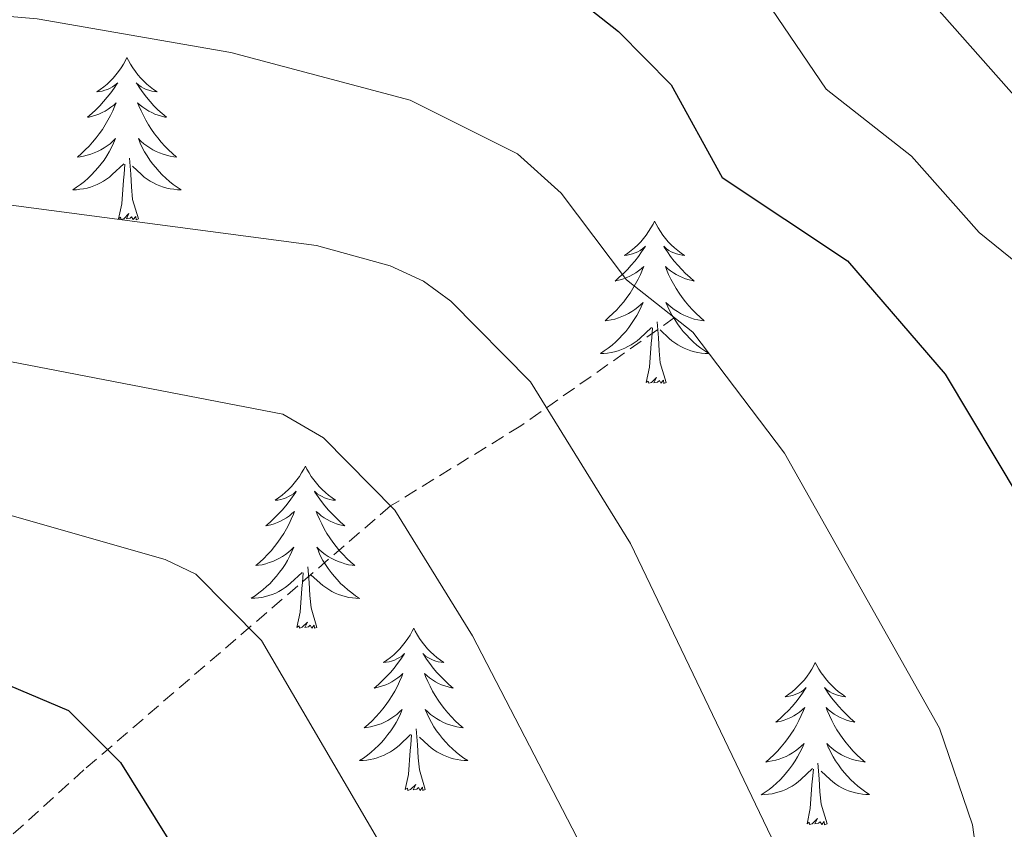
# Model space of a CAD drawing. Units: metres. Extents: x 654950 to 659471, y 4702001 to 4705071.
# Drawn here: x 656619 to 656691, y 4702969 to 4703028 of the extents above; entities that cross this region are included whole.
import ezdxf

# ---------------------------------------------------------------- set-up
doc = ezdxf.new("R2010")
doc.units = ezdxf.units.M
doc.header["$MEASUREMENT"] = 0
doc.linetypes.add('TRAZOSX2', pattern=[1.5, 1, -0.5])
for name, color, linetype, lineweight in [('Level 11', 142, 'Continuous', 13), ('Level 36', 92, 'Continuous', 0), ('Level 4', 36, 'Continuous', 30), ('Level 5', 36, 'Continuous', 0)]:
    doc.layers.add(name, color=color, linetype=linetype, lineweight=lineweight)

msp = doc.modelspace()

# ---------------------------------------------------------------- linework, layer by layer
at = {"layer": 'Level 11', "color": 142, "linetype": 'TRAZOSX2', "lineweight": 13}
msp.add_polyline3d([(656666.86, 4703006.51, 795), (656655.56, 4702998.56, 789.04), (656645.99, 4702992.68, 785), (656623.46, 4702973.28, 774.06), (656607.2, 4702958.56, 764.03), (656597.76, 4702951.4, 760), (656587.81, 4702940.89, 756.01), (656576.83, 4702926.82, 750.59), (656569.05, 4702918.59, 746.84), (656544.4, 4702898.28, 735.95), (656529.87, 4702884.77, 730), (656518.61, 4702875.92, 725.71), (656508.15, 4702862.9, 720.26), (656500.43, 4702853.76, 717.75), (656496.48, 4702847.38, 714.28), (656493.21, 4702840.8, 712.62), (656490.09, 4702834.31, 710.42), (656486.92, 4702829.01, 708.62), (656479.34, 4702816.08, 707.89)], dxfattribs=at)
at = {"layer": 'Level 36', "color": 92, "linetype": 'Continuous', "lineweight": 0}
for points in [[(656626.62, 4703025.62), (656626.51, 4703025.4), (656626.36, 4703025.12), (656626.19, 4703024.86), (656626.01, 4703024.6), (656625.81, 4703024.35), (656625.6, 4703024.11), (656625.39, 4703023.89), (656625.16, 4703023.67), (656624.92, 4703023.47), (656624.66, 4703023.28), (656624.4, 4703023.1), (656624.6, 4703023.12), (656624.81, 4703023.16), (656625.01, 4703023.22), (656625.2, 4703023.28), (656625.39, 4703023.37), (656625.57, 4703023.47), (656625.74, 4703023.58), (656625.95, 4703023.77), (656625.91, 4703023.71), (656625.68, 4703023.36), (656625.44, 4703023.02), (656625.18, 4703022.7), (656624.91, 4703022.38), (656624.63, 4703022.08), (656624.34, 4703021.78), (656624.04, 4703021.5), (656623.72, 4703021.23), (656623.85, 4703021.25), (656624.09, 4703021.31), (656624.34, 4703021.38), (656624.57, 4703021.47), (656624.8, 4703021.58), (656625.03, 4703021.69), (656625.24, 4703021.82), (656625.45, 4703021.97), (656625.65, 4703022.13), (656625.83, 4703022.3), (656625.74, 4703022.07), (656625.59, 4703021.71), (656625.42, 4703021.36), (656625.23, 4703021.01), (656625.03, 4703020.67), (656624.82, 4703020.34), (656624.59, 4703020.02), (656624.36, 4703019.71), (656624.1, 4703019.4), (656623.84, 4703019.11), (656623.56, 4703018.83), (656623.28, 4703018.56), (656622.98, 4703018.3), (656623.18, 4703018.33), (656623.44, 4703018.38), (656623.71, 4703018.44), (656623.97, 4703018.52), (656624.22, 4703018.61), (656624.47, 4703018.72), (656624.71, 4703018.84), (656624.94, 4703018.98), (656625.17, 4703019.13), (656625.38, 4703019.29), (656625.59, 4703019.47), (656625.79, 4703019.66), (656625.64, 4703019.33)], [(656626.62, 4703025.62), (656626.73, 4703025.4), (656626.89, 4703025.12), (656627.06, 4703024.86), (656627.24, 4703024.6), (656627.43, 4703024.35), (656627.64, 4703024.11), (656627.86, 4703023.89), (656628.09, 4703023.67), (656628.33, 4703023.47), (656628.58, 4703023.28), (656628.84, 4703023.1), (656628.64, 4703023.12), (656628.44, 4703023.16), (656628.24, 4703023.22), (656628.04, 4703023.28), (656627.85, 4703023.37), (656627.67, 4703023.47), (656627.5, 4703023.58), (656627.29, 4703023.77), (656627.34, 4703023.71), (656627.56, 4703023.36), (656627.81, 4703023.02), (656628.06, 4703022.7), (656628.33, 4703022.38), (656628.61, 4703022.08), (656628.9, 4703021.78), (656629.21, 4703021.5), (656629.52, 4703021.23), (656629.4, 4703021.25), (656629.15, 4703021.31), (656628.91, 4703021.38), (656628.67, 4703021.47), (656628.44, 4703021.58), (656628.22, 4703021.69), (656628, 4703021.82), (656627.8, 4703021.97), (656627.6, 4703022.13), (656627.41, 4703022.3), (656627.5, 4703022.07), (656627.66, 4703021.71), (656627.83, 4703021.36), (656628.01, 4703021.01), (656628.21, 4703020.67), (656628.42, 4703020.34), (656628.65, 4703020.02), (656628.89, 4703019.71), (656629.14, 4703019.4), (656629.4, 4703019.11), (656629.68, 4703018.83), (656629.97, 4703018.56), (656630.26, 4703018.3), (656630.07, 4703018.33), (656629.8, 4703018.38), (656629.54, 4703018.44), (656629.28, 4703018.52), (656629.02, 4703018.61), (656628.78, 4703018.72), (656628.53, 4703018.84), (656628.3, 4703018.98), (656628.08, 4703019.13), (656627.86, 4703019.29), (656627.65, 4703019.47), (656627.46, 4703019.66), (656627.6, 4703019.33)], [(656625.639, 4703019.331), (656625.489, 4703019.011), (656625.319, 4703018.701), (656625.139, 4703018.391), (656624.939, 4703018.091), (656624.729, 4703017.811), (656624.509, 4703017.531), (656624.269, 4703017.261), (656624.029, 4703017.001), (656623.769, 4703016.761), (656623.499, 4703016.521), (656623.219, 4703016.301), (656622.929, 4703016.091), (656622.639, 4703015.901), (656622.909, 4703015.911), (656623.169, 4703015.941), (656623.429, 4703015.981), (656623.689, 4703016.031), (656623.949, 4703016.101), (656624.199, 4703016.191), (656624.439, 4703016.301), (656624.679, 4703016.411), (656624.909, 4703016.541), (656625.129, 4703016.691), (656625.339, 4703016.841), (656625.549, 4703017.021), (656626.389, 4703017.811)], [(656627.599, 4703019.331), (656627.749, 4703019.011), (656627.919, 4703018.701), (656628.109, 4703018.391), (656628.299, 4703018.091), (656628.509, 4703017.811), (656628.739, 4703017.53), (656628.969, 4703017.26), (656629.219, 4703017), (656629.479, 4703016.76), (656629.739, 4703016.52), (656630.019, 4703016.3), (656630.309, 4703016.09), (656630.599, 4703015.9), (656630.339, 4703015.91), (656630.069, 4703015.94), (656629.809, 4703015.98), (656629.549, 4703016.03), (656629.299, 4703016.1), (656629.049, 4703016.19), (656628.799, 4703016.3), (656628.569, 4703016.41), (656628.339, 4703016.54), (656628.109, 4703016.69), (656627.899, 4703016.841), (656627.699, 4703017.021), (656627.039, 4703017.641)], [(656627.47, 4703013.76), (656627.04, 4703015.2), (656626.95, 4703016.11), (656626.91, 4703017.06), (656626.8, 4703018.22)], [(656626, 4703013.76), (656626.25, 4703014.88), (656626.36, 4703016.62), (656626.41, 4703017.06), (656626.47, 4703017.78)], [(656627.47, 4703013.76), (656627.3, 4703013.7), (656627.28, 4703013.94), (656627.09, 4703013.71), (656626.97, 4703013.92), (656626.85, 4703013.81), (656626.58, 4703013.76), (656626.77, 4703014.15), (656626.39, 4703013.77), (656626.2, 4703013.71), (656626.16, 4703013.88), (656626, 4703013.76)], [(656665.39, 4703013.59), (656665.28, 4703013.37), (656665.12, 4703013.1), (656664.95, 4703012.83), (656664.77, 4703012.57), (656664.58, 4703012.33), (656664.37, 4703012.09), (656664.15, 4703011.86), (656663.92, 4703011.65), (656663.68, 4703011.44), (656663.43, 4703011.25), (656663.17, 4703011.07), (656663.37, 4703011.1), (656663.57, 4703011.14), (656663.77, 4703011.19), (656663.97, 4703011.26), (656664.16, 4703011.34), (656664.34, 4703011.44), (656664.51, 4703011.56), (656664.72, 4703011.75), (656664.68, 4703011.68), (656664.44, 4703011.34), (656664.2, 4703011), (656663.95, 4703010.67), (656663.68, 4703010.36), (656663.4, 4703010.05), (656663.11, 4703009.76), (656662.8, 4703009.48), (656662.49, 4703009.2), (656662.61, 4703009.23), (656662.86, 4703009.29), (656663.1, 4703009.36), (656663.34, 4703009.45), (656663.57, 4703009.55), (656663.79, 4703009.67), (656664.01, 4703009.8), (656664.22, 4703009.94), (656664.41, 4703010.1), (656664.6, 4703010.27), (656664.51, 4703010.05), (656664.36, 4703009.69), (656664.18, 4703009.33), (656664, 4703008.99), (656663.8, 4703008.65), (656663.59, 4703008.32), (656663.36, 4703007.99), (656663.12, 4703007.68), (656662.87, 4703007.38), (656662.61, 4703007.09), (656662.33, 4703006.81), (656662.04, 4703006.54), (656661.75, 4703006.28), (656661.94, 4703006.3), (656662.21, 4703006.35), (656662.47, 4703006.41), (656662.73, 4703006.49), (656662.99, 4703006.59), (656663.24, 4703006.69), (656663.48, 4703006.82), (656663.71, 4703006.96), (656663.94, 4703007.1), (656664.15, 4703007.27), (656664.36, 4703007.44), (656664.55, 4703007.63), (656664.41, 4703007.31)], [(656665.39, 4703013.59), (656665.5, 4703013.37), (656665.65, 4703013.1), (656665.82, 4703012.83), (656666, 4703012.57), (656666.2, 4703012.33), (656666.4, 4703012.09), (656666.62, 4703011.86), (656666.85, 4703011.65), (656667.09, 4703011.44), (656667.34, 4703011.25), (656667.6, 4703011.07), (656667.41, 4703011.1), (656667.2, 4703011.14), (656667, 4703011.19), (656666.81, 4703011.26), (656666.62, 4703011.34), (656666.44, 4703011.44), (656666.26, 4703011.56), (656666.06, 4703011.75), (656666.1, 4703011.68), (656666.33, 4703011.34), (656666.57, 4703011), (656666.83, 4703010.67), (656667.1, 4703010.36), (656667.38, 4703010.05), (656667.67, 4703009.76), (656667.97, 4703009.48), (656668.29, 4703009.2), (656668.16, 4703009.23), (656667.92, 4703009.29), (656667.67, 4703009.36), (656667.44, 4703009.45), (656667.21, 4703009.55), (656666.98, 4703009.67), (656666.77, 4703009.8), (656666.56, 4703009.94), (656666.36, 4703010.1), (656666.18, 4703010.27), (656666.26, 4703010.05), (656666.42, 4703009.69), (656666.59, 4703009.33), (656666.78, 4703008.99), (656666.98, 4703008.65), (656667.19, 4703008.32), (656667.42, 4703007.99), (656667.66, 4703007.68), (656667.91, 4703007.38), (656668.17, 4703007.09), (656668.44, 4703006.81), (656668.73, 4703006.54), (656669.03, 4703006.28), (656668.83, 4703006.3), (656668.57, 4703006.35), (656668.3, 4703006.41), (656668.04, 4703006.49), (656667.79, 4703006.59), (656667.54, 4703006.69), (656667.3, 4703006.82), (656667.07, 4703006.96), (656666.84, 4703007.1), (656666.62, 4703007.27), (656666.42, 4703007.44), (656666.22, 4703007.63), (656666.36, 4703007.31)], [(656664.406, 4703007.308), (656664.256, 4703006.978), (656664.086, 4703006.668), (656663.896, 4703006.368), (656663.706, 4703006.068), (656663.496, 4703005.778), (656663.266, 4703005.498), (656663.036, 4703005.238), (656662.786, 4703004.978), (656662.536, 4703004.728), (656662.266, 4703004.498), (656661.986, 4703004.278), (656661.696, 4703004.068), (656661.406, 4703003.878), (656661.666, 4703003.878), (656661.936, 4703003.908), (656662.196, 4703003.948), (656662.456, 4703004.008), (656662.706, 4703004.078), (656662.956, 4703004.168), (656663.206, 4703004.268), (656663.436, 4703004.388), (656663.666, 4703004.518), (656663.896, 4703004.658), (656664.106, 4703004.818), (656664.306, 4703004.988), (656665.156, 4703005.787)], [(656666.356, 4703007.307), (656666.516, 4703006.977), (656666.686, 4703006.667), (656666.866, 4703006.367), (656667.066, 4703006.067), (656667.276, 4703005.777), (656667.496, 4703005.497), (656667.736, 4703005.237), (656667.976, 4703004.977), (656668.236, 4703004.727), (656668.506, 4703004.497), (656668.786, 4703004.277), (656669.076, 4703004.067), (656669.366, 4703003.877), (656669.096, 4703003.877), (656668.836, 4703003.907), (656668.576, 4703003.947), (656668.316, 4703004.007), (656668.056, 4703004.077), (656667.806, 4703004.167), (656667.566, 4703004.267), (656667.326, 4703004.387), (656667.096, 4703004.517), (656666.876, 4703004.657), (656666.666, 4703004.817), (656666.456, 4703004.987), (656665.806, 4703005.607)], [(656664.77, 4703001.74), (656665.01, 4703002.86), (656665.13, 4703004.6), (656665.18, 4703005.03), (656665.24, 4703005.76)], [(656666.24, 4703001.74), (656665.81, 4703003.18), (656665.72, 4703004.08), (656665.67, 4703005.03), (656665.57, 4703006.2)], [(656666.24, 4703001.74), (656666.06, 4703001.67), (656666.05, 4703001.91), (656665.86, 4703001.69), (656665.74, 4703001.89), (656665.61, 4703001.78), (656665.34, 4703001.73), (656665.54, 4703002.12), (656665.16, 4703001.74), (656664.97, 4703001.69), (656664.93, 4703001.85), (656664.77, 4703001.74)], [(656639.73, 4702995.6), (656639.62, 4702995.39), (656639.46, 4702995.11), (656639.3, 4702994.84), (656639.11, 4702994.59), (656638.92, 4702994.34), (656638.71, 4702994.1), (656638.49, 4702993.88), (656638.26, 4702993.66), (656638.02, 4702993.46), (656637.77, 4702993.27), (656637.51, 4702993.09), (656637.71, 4702993.11), (656637.92, 4702993.15), (656638.11, 4702993.2), (656638.31, 4702993.27), (656638.5, 4702993.36), (656638.68, 4702993.46), (656638.85, 4702993.57), (656639.06, 4702993.76), (656639.02, 4702993.7), (656638.79, 4702993.35), (656638.54, 4702993.01), (656638.29, 4702992.69), (656638.02, 4702992.37), (656637.74, 4702992.07), (656637.45, 4702991.77), (656637.14, 4702991.49), (656636.83, 4702991.22), (656636.96, 4702991.24), (656637.2, 4702991.3), (656637.44, 4702991.37), (656637.68, 4702991.46), (656637.91, 4702991.56), (656638.13, 4702991.68), (656638.35, 4702991.81), (656638.56, 4702991.96), (656638.75, 4702992.12), (656638.94, 4702992.28), (656638.85, 4702992.06), (656638.7, 4702991.7), (656638.53, 4702991.35), (656638.34, 4702991), (656638.14, 4702990.66), (656637.93, 4702990.33), (656637.7, 4702990.01), (656637.46, 4702989.7), (656637.21, 4702989.39), (656636.95, 4702989.1), (656636.67, 4702988.82), (656636.39, 4702988.55), (656636.09, 4702988.29), (656636.28, 4702988.32), (656636.55, 4702988.36), (656636.82, 4702988.43), (656637.07, 4702988.51), (656637.33, 4702988.6), (656637.58, 4702988.71), (656637.82, 4702988.83), (656638.05, 4702988.97), (656638.28, 4702989.12), (656638.49, 4702989.28), (656638.7, 4702989.46), (656638.89, 4702989.65), (656638.75, 4702989.32)], [(656639.73, 4702995.6), (656639.84, 4702995.39), (656640, 4702995.11), (656640.16, 4702994.84), (656640.35, 4702994.59), (656640.54, 4702994.34), (656640.75, 4702994.1), (656640.97, 4702993.88), (656641.2, 4702993.66), (656641.44, 4702993.46), (656641.69, 4702993.27), (656641.95, 4702993.09), (656641.75, 4702993.11), (656641.54, 4702993.15), (656641.35, 4702993.2), (656641.15, 4702993.27), (656640.96, 4702993.36), (656640.78, 4702993.46), (656640.61, 4702993.57), (656640.4, 4702993.76), (656640.44, 4702993.7), (656640.67, 4702993.35), (656640.92, 4702993.01), (656641.17, 4702992.69), (656641.44, 4702992.37), (656641.72, 4702992.07), (656642.01, 4702991.77), (656642.32, 4702991.49), (656642.63, 4702991.22), (656642.5, 4702991.24), (656642.26, 4702991.3), (656642.02, 4702991.37), (656641.78, 4702991.46), (656641.55, 4702991.56), (656641.33, 4702991.68), (656641.11, 4702991.81), (656640.9, 4702991.96), (656640.71, 4702992.12), (656640.52, 4702992.28), (656640.61, 4702992.06), (656640.76, 4702991.7), (656640.93, 4702991.35), (656641.12, 4702991), (656641.32, 4702990.66), (656641.53, 4702990.33), (656641.76, 4702990.01), (656642, 4702989.7), (656642.25, 4702989.39), (656642.51, 4702989.1), (656642.79, 4702988.82), (656643.07, 4702988.55), (656643.37, 4702988.29), (656643.18, 4702988.32), (656642.91, 4702988.36), (656642.64, 4702988.43), (656642.39, 4702988.51), (656642.13, 4702988.6), (656641.88, 4702988.71), (656641.64, 4702988.83), (656641.41, 4702988.97), (656641.18, 4702989.12), (656640.97, 4702989.28), (656640.76, 4702989.46), (656640.57, 4702989.65), (656640.71, 4702989.32)], [(656638.745, 4702989.319), (656638.595, 4702988.999), (656638.425, 4702988.679), (656638.245, 4702988.379), (656638.045, 4702988.079), (656637.835, 4702987.799), (656637.615, 4702987.519), (656637.375, 4702987.249), (656637.135, 4702986.989), (656636.875, 4702986.749), (656636.605, 4702986.509), (656636.325, 4702986.289), (656636.035, 4702986.079), (656635.745, 4702985.889), (656636.025, 4702985.899), (656636.285, 4702985.919), (656636.545, 4702985.959), (656636.805, 4702986.019), (656637.055, 4702986.089), (656637.305, 4702986.179), (656637.555, 4702986.278), (656637.795, 4702986.398), (656638.025, 4702986.528), (656638.245, 4702986.678), (656638.445, 4702986.828), (656638.645, 4702986.998), (656639.495, 4702987.798)], [(656640.705, 4702989.318), (656640.855, 4702988.998), (656641.025, 4702988.678), (656641.205, 4702988.378), (656641.405, 4702988.078), (656641.625, 4702987.798), (656641.845, 4702987.518), (656642.085, 4702987.248), (656642.325, 4702986.988), (656642.585, 4702986.748), (656642.855, 4702986.508), (656643.135, 4702986.288), (656643.425, 4702986.078), (656643.715, 4702985.888), (656643.445, 4702985.898), (656643.185, 4702985.918), (656642.925, 4702985.958), (656642.665, 4702986.018), (656642.415, 4702986.088), (656642.165, 4702986.178), (656641.915, 4702986.278), (656641.675, 4702986.398), (656641.445, 4702986.528), (656641.225, 4702986.678), (656641.015, 4702986.828), (656640.815, 4702986.998), (656640.145, 4702987.618)], [(656640.58, 4702983.75), (656640.15, 4702985.19), (656640.06, 4702986.1), (656640.02, 4702987.05), (656639.91, 4702988.21)], [(656639.11, 4702983.75), (656639.36, 4702984.87), (656639.47, 4702986.61), (656639.52, 4702987.05), (656639.58, 4702987.77)], [(656640.58, 4702983.75), (656640.41, 4702983.69), (656640.39, 4702983.92), (656640.2, 4702983.7), (656640.08, 4702983.91), (656639.96, 4702983.8), (656639.69, 4702983.74), (656639.88, 4702984.14), (656639.5, 4702983.76), (656639.31, 4702983.7), (656639.27, 4702983.86), (656639.11, 4702983.75)], [(656647.69, 4702983.69), (656647.58, 4702983.47), (656647.42, 4702983.19), (656647.26, 4702982.93), (656647.07, 4702982.67), (656646.88, 4702982.42), (656646.67, 4702982.18), (656646.45, 4702981.96), (656646.22, 4702981.74), (656645.98, 4702981.54), (656645.73, 4702981.35), (656645.47, 4702981.17), (656645.67, 4702981.19), (656645.88, 4702981.23), (656646.07, 4702981.28), (656646.27, 4702981.35), (656646.46, 4702981.44), (656646.64, 4702981.54), (656646.81, 4702981.65), (656647.02, 4702981.84), (656646.98, 4702981.78), (656646.75, 4702981.43), (656646.5, 4702981.1), (656646.25, 4702980.77), (656645.98, 4702980.45), (656645.7, 4702980.15), (656645.41, 4702979.85), (656645.1, 4702979.57), (656644.79, 4702979.3), (656644.92, 4702979.32), (656645.16, 4702979.38), (656645.4, 4702979.45), (656645.64, 4702979.54), (656645.87, 4702979.64), (656646.09, 4702979.76), (656646.31, 4702979.89), (656646.52, 4702980.04), (656646.71, 4702980.2), (656646.9, 4702980.37), (656646.81, 4702980.14), (656646.66, 4702979.78), (656646.49, 4702979.43), (656646.3, 4702979.08), (656646.1, 4702978.74), (656645.89, 4702978.41), (656645.66, 4702978.09), (656645.42, 4702977.78), (656645.17, 4702977.47), (656644.91, 4702977.18), (656644.63, 4702976.9), (656644.35, 4702976.63), (656644.05, 4702976.37), (656644.24, 4702976.4), (656644.51, 4702976.44), (656644.78, 4702976.51), (656645.03, 4702976.59), (656645.29, 4702976.68), (656645.54, 4702976.79), (656645.78, 4702976.91), (656646.01, 4702977.05), (656646.24, 4702977.2), (656646.45, 4702977.36), (656646.66, 4702977.54), (656646.85, 4702977.73), (656646.71, 4702977.4)], [(656647.69, 4702983.69), (656647.8, 4702983.47), (656647.96, 4702983.19), (656648.12, 4702982.93), (656648.31, 4702982.67), (656648.5, 4702982.42), (656648.71, 4702982.18), (656648.93, 4702981.96), (656649.16, 4702981.74), (656649.4, 4702981.54), (656649.65, 4702981.35), (656649.91, 4702981.17), (656649.71, 4702981.19), (656649.5, 4702981.23), (656649.31, 4702981.28), (656649.11, 4702981.35), (656648.92, 4702981.44), (656648.74, 4702981.54), (656648.57, 4702981.65), (656648.36, 4702981.84), (656648.4, 4702981.78), (656648.63, 4702981.43), (656648.88, 4702981.1), (656649.13, 4702980.77), (656649.4, 4702980.45), (656649.68, 4702980.15), (656649.97, 4702979.85), (656650.28, 4702979.57), (656650.59, 4702979.3), (656650.46, 4702979.32), (656650.22, 4702979.38), (656649.98, 4702979.45), (656649.74, 4702979.54), (656649.51, 4702979.64), (656649.29, 4702979.76), (656649.07, 4702979.89), (656648.86, 4702980.04), (656648.67, 4702980.2), (656648.48, 4702980.37), (656648.57, 4702980.14), (656648.72, 4702979.78), (656648.89, 4702979.43), (656649.08, 4702979.08), (656649.28, 4702978.74), (656649.49, 4702978.41), (656649.72, 4702978.09), (656649.96, 4702977.78), (656650.21, 4702977.47), (656650.47, 4702977.18), (656650.75, 4702976.9), (656651.03, 4702976.63), (656651.33, 4702976.37), (656651.14, 4702976.4), (656650.87, 4702976.44), (656650.6, 4702976.51), (656650.35, 4702976.59), (656650.09, 4702976.68), (656649.84, 4702976.79), (656649.6, 4702976.91), (656649.37, 4702977.05), (656649.14, 4702977.2), (656648.93, 4702977.36), (656648.72, 4702977.54), (656648.53, 4702977.73), (656648.67, 4702977.4)], [(656677.2, 4702981.18), (656677.09, 4702980.96), (656676.94, 4702980.68), (656676.77, 4702980.42), (656676.59, 4702980.16), (656676.4, 4702979.91), (656676.19, 4702979.68), (656675.97, 4702979.45), (656675.74, 4702979.23), (656675.5, 4702979.03), (656675.25, 4702978.84), (656674.99, 4702978.66), (656675.19, 4702978.68), (656675.39, 4702978.72), (656675.59, 4702978.78), (656675.78, 4702978.85), (656675.97, 4702978.93), (656676.15, 4702979.03), (656676.33, 4702979.14), (656676.53, 4702979.33), (656676.49, 4702979.27), (656676.26, 4702978.92), (656676.02, 4702978.59), (656675.76, 4702978.26), (656675.5, 4702977.94), (656675.22, 4702977.64), (656674.92, 4702977.35), (656674.62, 4702977.06), (656674.31, 4702976.79), (656674.43, 4702976.82), (656674.68, 4702976.87), (656674.92, 4702976.95), (656675.16, 4702977.03), (656675.39, 4702977.14), (656675.61, 4702977.26), (656675.82, 4702977.39), (656676.03, 4702977.53), (656676.23, 4702977.69), (656676.42, 4702977.86), (656676.33, 4702977.64), (656676.17, 4702977.28), (656676, 4702976.92), (656675.82, 4702976.57), (656675.62, 4702976.23), (656675.4, 4702975.9), (656675.18, 4702975.58), (656674.94, 4702975.27), (656674.69, 4702974.97), (656674.42, 4702974.67), (656674.15, 4702974.39), (656673.86, 4702974.12), (656673.56, 4702973.86), (656673.76, 4702973.89), (656674.03, 4702973.94), (656674.29, 4702974), (656674.55, 4702974.08), (656674.8, 4702974.17), (656675.05, 4702974.28), (656675.29, 4702974.4), (656675.53, 4702974.54), (656675.75, 4702974.69), (656675.97, 4702974.86), (656676.17, 4702975.03), (656676.37, 4702975.22), (656676.23, 4702974.89)], [(656677.2, 4702981.18), (656677.32, 4702980.96), (656677.47, 4702980.68), (656677.64, 4702980.42), (656677.82, 4702980.16), (656678.02, 4702979.91), (656678.22, 4702979.68), (656678.44, 4702979.45), (656678.67, 4702979.23), (656678.91, 4702979.03), (656679.16, 4702978.84), (656679.42, 4702978.66), (656679.22, 4702978.68), (656679.02, 4702978.72), (656678.82, 4702978.78), (656678.63, 4702978.85), (656678.44, 4702978.93), (656678.26, 4702979.03), (656678.08, 4702979.14), (656677.88, 4702979.33), (656677.92, 4702979.27), (656678.15, 4702978.92), (656678.39, 4702978.59), (656678.65, 4702978.26), (656678.92, 4702977.94), (656679.2, 4702977.64), (656679.49, 4702977.35), (656679.79, 4702977.06), (656680.1, 4702976.79), (656679.98, 4702976.82), (656679.73, 4702976.87), (656679.49, 4702976.95), (656679.26, 4702977.03), (656679.02, 4702977.14), (656678.8, 4702977.26), (656678.58, 4702977.39), (656678.38, 4702977.53), (656678.18, 4702977.69), (656677.99, 4702977.86), (656678.08, 4702977.64), (656678.24, 4702977.28), (656678.41, 4702976.92), (656678.59, 4702976.57), (656678.79, 4702976.23), (656679.01, 4702975.9), (656679.23, 4702975.58), (656679.47, 4702975.27), (656679.72, 4702974.97), (656679.99, 4702974.67), (656680.26, 4702974.39), (656680.55, 4702974.12), (656680.85, 4702973.86), (656680.65, 4702973.89), (656680.38, 4702973.94), (656680.12, 4702974), (656679.86, 4702974.08), (656679.61, 4702974.17), (656679.36, 4702974.28), (656679.12, 4702974.4), (656678.88, 4702974.54), (656678.66, 4702974.69), (656678.44, 4702974.86), (656678.24, 4702975.03), (656678.04, 4702975.22), (656678.18, 4702974.89)], [(656646.714, 4702977.397), (656646.563, 4702977.077), (656646.393, 4702976.767), (656646.213, 4702976.457), (656646.013, 4702976.157), (656645.803, 4702975.877), (656645.583, 4702975.597), (656645.343, 4702975.327), (656645.103, 4702975.067), (656644.843, 4702974.827), (656644.573, 4702974.587), (656644.293, 4702974.368), (656644.003, 4702974.158), (656643.713, 4702973.968), (656643.983, 4702973.978), (656644.243, 4702973.997), (656644.503, 4702974.047), (656644.763, 4702974.097), (656645.013, 4702974.177), (656645.263, 4702974.257), (656645.513, 4702974.357), (656645.753, 4702974.477), (656645.983, 4702974.607), (656646.203, 4702974.757), (656646.413, 4702974.917), (656646.613, 4702975.077), (656647.463, 4702975.877)], [(656648.673, 4702977.397), (656648.823, 4702977.077), (656648.993, 4702976.767), (656649.173, 4702976.457), (656649.373, 4702976.157), (656649.583, 4702975.877), (656649.803, 4702975.597), (656650.043, 4702975.327), (656650.283, 4702975.067), (656650.543, 4702974.827), (656650.813, 4702974.587), (656651.093, 4702974.367), (656651.383, 4702974.157), (656651.673, 4702973.967), (656651.403, 4702973.977), (656651.143, 4702973.997), (656650.883, 4702974.047), (656650.623, 4702974.097), (656650.373, 4702974.177), (656650.123, 4702974.257), (656649.873, 4702974.357), (656649.633, 4702974.477), (656649.403, 4702974.607), (656649.183, 4702974.757), (656648.973, 4702974.917), (656648.773, 4702975.077), (656648.113, 4702975.697)], [(656647.07, 4702971.84), (656647.32, 4702972.95), (656647.43, 4702974.7), (656647.48, 4702975.13), (656647.54, 4702975.85)], [(656648.54, 4702971.84), (656648.11, 4702973.28), (656648.02, 4702974.18), (656647.98, 4702975.13), (656647.87, 4702976.29)], [(656676.232, 4702974.885), (656676.072, 4702974.565), (656675.902, 4702974.255), (656675.722, 4702973.945), (656675.522, 4702973.655), (656675.312, 4702973.365), (656675.092, 4702973.085), (656674.862, 4702972.815), (656674.612, 4702972.555), (656674.352, 4702972.315), (656674.082, 4702972.075), (656673.802, 4702971.855), (656673.522, 4702971.645), (656673.222, 4702971.455), (656673.492, 4702971.465), (656673.752, 4702971.495), (656674.022, 4702971.535), (656674.272, 4702971.595), (656674.532, 4702971.665), (656674.782, 4702971.745), (656675.022, 4702971.855), (656675.262, 4702971.965), (656675.492, 4702972.095), (656675.712, 4702972.245), (656675.932, 4702972.405), (656676.132, 4702972.575), (656676.982, 4702973.375)], [(656678.182, 4702974.885), (656678.342, 4702974.565), (656678.512, 4702974.255), (656678.692, 4702973.945), (656678.892, 4702973.655), (656679.102, 4702973.365), (656679.322, 4702973.085), (656679.552, 4702972.815), (656679.801, 4702972.555), (656680.061, 4702972.325), (656680.331, 4702972.085), (656680.611, 4702971.865), (656680.901, 4702971.655), (656681.181, 4702971.465), (656680.921, 4702971.475), (656680.661, 4702971.505), (656680.401, 4702971.545), (656680.141, 4702971.605), (656679.881, 4702971.675), (656679.631, 4702971.755), (656679.391, 4702971.855), (656679.151, 4702971.965), (656678.921, 4702972.095), (656678.701, 4702972.245), (656678.482, 4702972.405), (656678.282, 4702972.575), (656677.622, 4702973.195)], [(656678.06, 4702969.33), (656677.63, 4702970.77), (656677.54, 4702971.67), (656677.49, 4702972.62), (656677.39, 4702973.78)], [(656676.59, 4702969.33), (656676.83, 4702970.44), (656676.94, 4702972.19), (656676.99, 4702972.62), (656677.06, 4702973.34)], [(656648.54, 4702971.84), (656648.37, 4702971.77), (656648.35, 4702972.01), (656648.16, 4702971.78), (656648.04, 4702971.99), (656647.92, 4702971.88), (656647.65, 4702971.82), (656647.84, 4702972.22), (656647.46, 4702971.84), (656647.27, 4702971.78), (656647.23, 4702971.95), (656647.07, 4702971.84)], [(656678.06, 4702969.33), (656677.88, 4702969.26), (656677.86, 4702969.5), (656677.67, 4702969.28), (656677.55, 4702969.48), (656677.43, 4702969.37), (656677.16, 4702969.32), (656677.36, 4702969.71), (656676.97, 4702969.33), (656676.78, 4702969.28), (656676.74, 4702969.44), (656676.59, 4702969.33)]]:
    msp.add_lwpolyline(points, dxfattribs=at)
at = {"layer": 'Level 4', "color": 36, "linetype": 'Continuous', "lineweight": 30}
for points in [[(656537.98, 4703027.88, 800), (656547.3, 4703032.84, 800), (656571.22, 4703040.06, 800), (656582.35, 4703041.42, 800), (656607.69, 4703042.97, 800), (656621.81, 4703042.17, 800), (656633.01, 4703039.99, 800), (656651.29, 4703033.99, 800), (656660.65, 4703029.17, 800), (656662.74, 4703027.52, 800), (656666.62, 4703023.61, 800), (656670.36, 4703016.8, 800), (656679.56, 4703010.68, 800), (656686.73, 4703002.36, 800), (656692.24, 4702993.16, 800), (656694.07, 4702991.72, 800), (656698.61, 4702985.06, 800), (656702.61, 4702972.01, 800), (656702.97, 4702950.45, 800)], [(656457.32, 4702955.31, 775), (656469.79, 4702968.92, 775), (656478.92, 4702975.42, 775), (656502.5, 4702983.2, 775), (656515.86, 4702991.5, 775), (656521.1, 4702992.45, 775), (656534.66, 4702992.93, 775), (656548.47, 4702992.12, 775), (656564.28, 4702988.67, 775), (656574.88, 4702989.99, 775), (656585.55, 4702989.6, 775), (656612.82, 4702981.67, 775), (656622.32, 4702977.65, 775), (656626.14, 4702973.84, 775), (656638.89, 4702953.38, 775)]]:
    msp.add_polyline3d(points, dxfattribs=at)
at = {"layer": 'Level 5', "color": 36, "linetype": 'Continuous', "lineweight": 0}
for points in [[(656620.41, 4703059.97, 810), (656630.53, 4703057.04, 810), (656636.4, 4703056.11, 810), (656643.82, 4703053.63, 810), (656655.06, 4703048.62, 810), (656666.85, 4703045.83, 810), (656672.53, 4703043.53, 810), (656677.64, 4703040.51, 810), (656682.32, 4703033.56, 810), (656695.59, 4703018.56, 810), (656707.6, 4703011.44, 810), (656714.05, 4703004.53, 810), (656717.43, 4702999.75, 810), (656719.87, 4702994.05, 810), (656721.1, 4702988.46, 810), (656722.76, 4702974.92, 810), (656726.51, 4702956.77, 810)], [(656471.1, 4703057.6, 795), (656475.35, 4703052.85, 795), (656490.82, 4703033.07, 795), (656500.09, 4703024.63, 795), (656502.13, 4703023.21, 795), (656504.72, 4703022.03, 795), (656523.17, 4703016.66, 795), (656536.19, 4703016.42, 795), (656538.81, 4703016.87, 795), (656554.12, 4703023.72, 795), (656570.54, 4703028.04, 795), (656582.17, 4703028.73, 795), (656612.33, 4703029.13, 795), (656620.02, 4703028.46, 795), (656634.25, 4703026, 795), (656647.42, 4703022.49, 795), (656655.31, 4703018.55, 795), (656658.52, 4703015.66, 795), (656663.32, 4703009.29, 795), (656668.21, 4703005.44, 795), (656674.93, 4702996.55, 795), (656686.32, 4702976.36, 795), (656688.75, 4702969.26, 795), (656690.65, 4702955.48, 795)], [(656451.41, 4703057.26, 785), (656452.56, 4703055.1, 785), (656460.42, 4703043.38, 785), (656476.17, 4703025.88, 785), (656483.49, 4703017.06, 785), (656488.28, 4703010.18, 785), (656490.53, 4703008.09, 785), (656493.15, 4703006.5, 785), (656495.63, 4703005.79, 785), (656498.25, 4703005.52, 785), (656511.32, 4703007.48, 785), (656519.78, 4703007.46, 785), (656540.22, 4703004.68, 785), (656572.95, 4703007.46, 785), (656591.5, 4703007.1, 785), (656606.3, 4703005.55, 785), (656638.08, 4702999.43, 785), (656641.06, 4702997.69, 785), (656646.31, 4702992.36, 785), (656652.01, 4702983.14, 785), (656662.46, 4702962.96, 785)], [(656457.87, 4703057.36, 790), (656465.05, 4703045.54, 790), (656475.57, 4703035.99, 790), (656482, 4703027.6, 790), (656485.74, 4703023.62, 790), (656489.85, 4703020.43, 790), (656494.95, 4703018.13, 790), (656502.96, 4703015.85, 790), (656540.5, 4703010.7, 790), (656546.92, 4703011.4, 790), (656568.67, 4703016.24, 790), (656611.98, 4703015.59, 790), (656640.54, 4703011.82, 790), (656645.96, 4703010.32, 790), (656648.42, 4703009.2, 790), (656650.43, 4703007.71, 790), (656656.28, 4703001.79, 790), (656663.62, 4702989.91, 790), (656674.25, 4702967.76, 790)], [(656714.69, 4702956.89, 805), (656712.87, 4702972.8, 805), (656708.51, 4702991.25, 805), (656704.8, 4702997.12, 805), (656697.81, 4703005.83, 805), (656689.246, 4703012.776, 805), (656684.257, 4703018.367, 805), (656677.998, 4703023.307, 805), (656672.659, 4703031.188, 805), (656670.749, 4703033.438, 805), (656668.709, 4703034.889, 805), (656662.4, 4703038.189, 805), (656634.713, 4703048.051, 805), (656621.134, 4703051.032, 805), (656607.214, 4703052.994, 805), (656599.625, 4703053.484, 805), (656584.455, 4703052.515, 805), (656573.356, 4703050.466, 805), (656557.116, 4703044.967, 805), (656539.176, 4703040.278, 805)], [(656536.6, 4702998.85, 780), (656552.76, 4702998.9, 780), (656565.77, 4702997.7, 780), (656573.08, 4702998.64, 780), (656588.53, 4702998.35, 780), (656616.28, 4702992.48, 780), (656629.44, 4702988.75, 780), (656631.69, 4702987.67, 780), (656636.5, 4702982.79, 780), (656649.59, 4702960.43, 780)]]:
    msp.add_polyline3d(points, dxfattribs=at)

doc.saveas('drawing.dxf')
